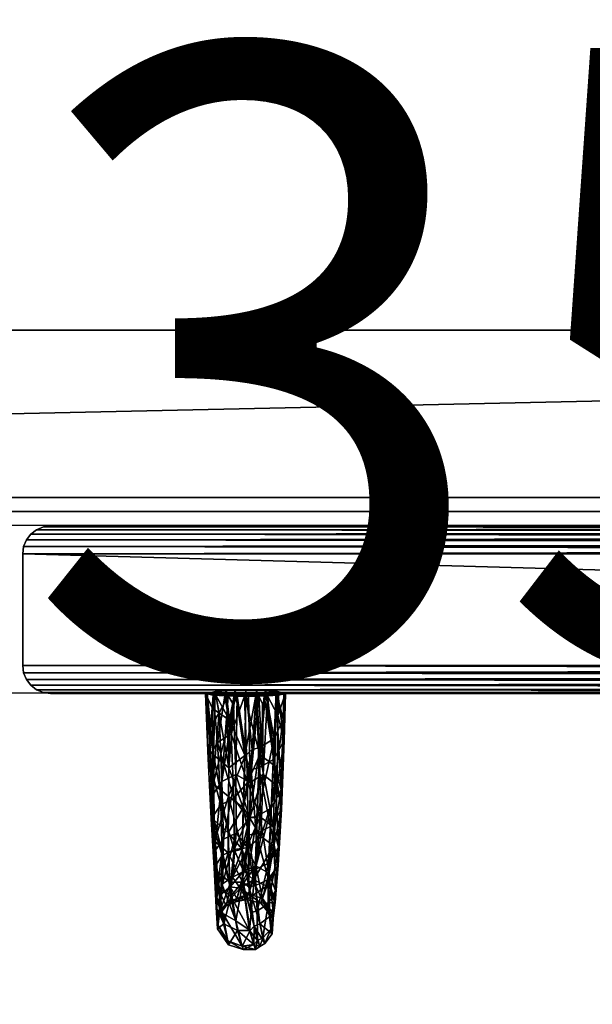
# Model space of a CAD drawing. Units: inches. Extents: x -645 to 295, y 3 to 611.
# Drawn here: x 239 to 242, y 30 to 35 of the extents above; entities that cross this region are included whole.
import ezdxf

# ---------------------------------------------------------------- set-up
doc = ezdxf.new("R2010")
doc.units = ezdxf.units.IN
doc.header["$MEASUREMENT"] = 0
for name, color, linetype in [('CATALOGUE-TXT', 8, 'Continuous'), ('CET color Black or White', 7, 'Continuous'), ('CET Default', 7, 'Continuous')]:
    doc.layers.add(name, color=color, linetype=linetype)
doc.layers.add('CET color Grey50', color=9, linetype='Continuous', true_color=0x808080)
doc.styles.add('Arial', font='arial.ttf')

# ---------------------------------------------------------------- blocks, each defined once
blk = doc.blocks.new('*C4')
at = {"layer": 'CET color Black or White', "linetype": 'Continuous'}
for points in [[(0, 0), (36, 0), (36, 13.1875), (0, 13.1875), (0, 0)], [(0.125, -0.8125), (35.875, -0.8125), (35.875, -0.0625), (0.125, -0.0625), (0.125, -0.8125)]]:
    blk.add_lwpolyline(points, dxfattribs=at)
at = {"layer": 'CATALOGUE-TXT', "linetype": 'Continuous', "style": 'Arial'}
blk.add_attdef('ITEXT', (2.0551, -0.7244), '', height=2.8, dxfattribs=at).dxf.unprotected_set("ltscale", 0)
blk = doc.blocks.new('*C22')
at = {"layer": 'CET color Grey50', "linetype": 'Continuous'}
mesh = blk.add_polyface(dxfattribs=at)
corners = [(0.75, 13.1875, 34.7999), (0.75, 13.1875), (0, 13.1875), (0, 13.1875, 34.7999), (0.75, 0), (0, 0), (0.75, 0, 30), (0, 0, 30), (36, 13.1875, 34.7999), (36, 13.1875), (35.25, 13.1875), (35.25, 13.1875, 34.7999), (36, 0), (35.25, 0), (36, 0, 30), (35.25, 0, 30)]
mesh.append_faces([[corners[k] for k in face] for face in [(0, 1, 2, 0), (0, 2, 3, 0), (2, 1, 4, 2), (2, 4, 5, 2), (4, 6, 7, 4), (4, 7, 5, 4), (7, 6, 0, 7), (7, 0, 3, 7), (5, 7, 3, 5), (5, 3, 2, 5), (8, 9, 10, 8), (8, 10, 11, 8), (9, 12, 13, 9), (9, 13, 10, 9), (12, 14, 15, 12), (12, 15, 13, 12), (14, 8, 11, 14), (14, 11, 15, 14), (9, 8, 14, 9), (9, 14, 12, 9)]])
mesh = blk.add_polyface(dxfattribs=at)
corners = [(0.75, 13.1875), (0.75, 13.1875, 34.7999), (0.75, 0, 30), (0.75, 0), (35.25, 0), (35.25, 0, 30), (35.25, 13.1875, 34.7999), (35.25, 13.1875)]
mesh.append_faces([[corners[k] for k in face] for face in [(0, 1, 2, 0), (0, 2, 3, 0), (4, 5, 6, 4), (4, 6, 7, 4)]])
mesh = blk.add_polyface(dxfattribs=at)
corners = [(0.75, 13.1875, 34.7999), (35.25, 13.1875, 34.7999), (35.25, 13.1875, 34.0499), (0.75, 13.1875, 34.0499), (35.25, 0, 30), (0.75, 0, 30), (0.75, 0, 29.25), (35.25, 0, 29.25)]
mesh.append_faces([[corners[k] for k in face] for face in [(0, 1, 2, 0), (0, 2, 3, 0), (4, 5, 6, 4), (4, 6, 7, 4), (1, 0, 5, 1), (1, 5, 4, 1)]])
mesh = blk.add_polyface(dxfattribs=at)
corners = [(35.25, 0, 29.25), (0.75, 0, 29.25), (0.75, 13.1875, 34.0498), (35.25, 13.1875, 34.0498)]
mesh.append_faces([[corners[k] for k in face] for face in [(0, 1, 2, 0), (0, 2, 3, 0)]])
mesh = blk.add_polyface(dxfattribs=at)
corners = [(35.25, 12.4375, 2.5), (0.75, 12.4375, 2.5), (0.75, 0, 2.5), (35.25, 0, 2.5)]
mesh.append_faces([[corners[k] for k in face] for face in [(0, 1, 2, 0), (0, 2, 3, 0)]])
mesh = blk.add_polyface(dxfattribs=at)
corners = [(35.25, 0, 2.5), (0.75, 0, 2.5), (0.75, 0, 1.75), (35.25, 0, 1.75), (0.75, 12.4375, 1.75), (35.25, 12.4375, 1.75)]
mesh.append_faces([[corners[k] for k in face] for face in [(0, 1, 2, 0), (0, 2, 3, 0), (3, 2, 4, 3), (3, 4, 5, 3)]])
mesh = blk.add_polyface(dxfattribs=at)
corners = [(0.75, 0.0625), (35.25, 0.0625), (35.25, 0.0625, 1.75), (0.75, 0.0625, 1.75), (0.75, 0.8125), (35.25, 0.8125), (35.25, 0.8125, 1.75), (0.75, 0.8125, 1.75)]
mesh.append_faces([[corners[k] for k in face] for face in [(0, 1, 2, 0), (0, 2, 3, 0), (4, 5, 6, 4), (4, 6, 7, 4), (0, 1, 5, 0), (0, 5, 4, 0)]])
mesh = blk.add_polyface(dxfattribs=at)
corners = [(17.9375, -0.69, 0.0312), (17.9332, -0.7224, 0.0355), (0.0668, -0.7224, 0.0355), (0.0625, -0.69, 0.0312), (17.9208, -0.7525, 0.048), (0.0792, -0.7525, 0.048), (0.0991, -0.7784, 0.0679), (17.9009, -0.7784, 0.0679), (17.875, -0.7983, 0.0937), (0.125, -0.7983, 0.0937), (17.8449, -0.8107, 0.1239), (0.1551, -0.8107, 0.1239), (0.1875, -0.815, 0.1562), (17.8125, -0.815, 0.1562), (0.1875, -0.065, 0.1562), (17.8125, -0.065, 0.1562), (17.8449, -0.0693, 0.1239), (0.1551, -0.0693, 0.1239), (17.875, -0.0817, 0.0937), (0.125, -0.0818, 0.0937), (0.0991, -0.1016, 0.0679), (17.9009, -0.1016, 0.0679), (17.9208, -0.1275, 0.048), (17.9332, -0.1576, 0.0355), (0.0668, -0.1577, 0.0355), (0.0792, -0.1275, 0.048), (17.9375, -0.19, 0.0312), (0.0625, -0.19, 0.0312), (17.9375, -0.69, 29.9688), (17.9332, -0.7224, 29.9645), (17.9208, -0.7525, 29.952), (17.9009, -0.7784, 29.9321), (17.875, -0.7983, 29.9062), (17.8449, -0.8107, 29.8761), (17.8125, -0.815, 29.8437), (17.8125, -0.065, 29.8437), (17.8449, -0.0693, 29.8761), (17.875, -0.0817, 29.9062), (17.9009, -0.1016, 29.9321), (17.9208, -0.1275, 29.952), (17.9332, -0.1576, 29.9645), (17.9375, -0.19, 29.9688), (0.0625, -0.69, 29.9688), (0.0668, -0.7224, 29.9645), (0.0792, -0.7525, 29.952), (0.0991, -0.7784, 29.9321), (0.125, -0.7983, 29.9062), (0.1551, -0.8107, 29.8761), (0.1875, -0.815, 29.8437), (0.1875, -0.065, 29.8437), (0.1551, -0.0693, 29.8761), (0.125, -0.0818, 29.9062), (0.0991, -0.1016, 29.9321), (0.0792, -0.1275, 29.952), (0.0668, -0.1577, 29.9645), (0.0625, -0.19, 29.9688), (35.9375, -0.69, 0.0312), (35.9332, -0.7224, 0.0355), (18.0668, -0.7224, 0.0355), (18.0625, -0.69, 0.0312), (35.9208, -0.7525, 0.048), (18.0792, -0.7525, 0.048), (18.0991, -0.7784, 0.0679), (35.9009, -0.7784, 0.0679), (35.875, -0.7983, 0.0937), (18.125, -0.7983, 0.0937), (35.8449, -0.8107, 0.1239), (18.1552, -0.8107, 0.1239), (18.1875, -0.815, 0.1562), (35.8125, -0.815, 0.1562), (35.8449, -0.0693, 0.1239), (18.1552, -0.0693, 0.1239), (18.1875, -0.065, 0.1562), (35.8125, -0.065, 0.1562), (35.875, -0.0817, 0.0937), (18.125, -0.0817, 0.0937), (18.0991, -0.1016, 0.0679), (35.9009, -0.1016, 0.0679), (35.9208, -0.1275, 0.048), (35.9332, -0.1576, 0.0355), (18.0668, -0.1576, 0.0355), (18.0792, -0.1275, 0.048), (35.9375, -0.19, 0.0312), (18.0625, -0.19, 0.0312), (18.0668, -0.7224, 29.9645), (18.0625, -0.69, 29.9688), (18.0792, -0.7525, 29.952), (18.0991, -0.7784, 29.9321), (18.125, -0.7983, 29.9062), (18.1552, -0.8107, 29.8761), (18.1875, -0.815, 29.8437), (18.1552, -0.0693, 29.8761), (18.1875, -0.065, 29.8437), (18.125, -0.0817, 29.9062), (18.0991, -0.1016, 29.9321), (18.0668, -0.1576, 29.9645), (18.0792, -0.1275, 29.952), (18.0625, -0.19, 29.9688), (35.9332, -0.7224, 29.9645), (35.9375, -0.69, 29.9688), (35.9208, -0.7525, 29.952), (35.9009, -0.7784, 29.9321), (35.875, -0.7983, 29.9062), (35.8449, -0.8107, 29.8761), (35.8125, -0.815, 29.8437), (35.8449, -0.0693, 29.8761), (35.8125, -0.065, 29.8437), (35.875, -0.0817, 29.9062), (35.9009, -0.1016, 29.9321), (35.9332, -0.1576, 29.9645), (35.9208, -0.1275, 29.952), (35.9375, -0.19, 29.9688)]
mesh.append_faces([[corners[k] for k in face] for face in [(0, 1, 2, 0), (0, 2, 3, 0), (1, 4, 5, 1), (1, 5, 2, 1), (6, 5, 4, 6), (6, 4, 7, 6), (7, 8, 9, 7), (7, 9, 6, 7), (8, 10, 11, 8), (8, 11, 9, 8), (12, 11, 10, 12), (12, 10, 13, 12), (14, 15, 16, 14), (14, 16, 17, 14), (16, 18, 19, 16), (16, 19, 17, 16), (20, 19, 18, 20), (20, 18, 21, 20), (22, 23, 24, 22), (22, 24, 25, 22), (23, 26, 27, 23), (23, 27, 24, 23), (25, 20, 21, 25), (25, 21, 22, 25), (0, 3, 27, 0), (0, 27, 26, 0), (28, 29, 1, 28), (28, 1, 0, 28), (29, 30, 4, 29), (29, 4, 1, 29), (7, 4, 30, 7), (7, 30, 31, 7), (31, 32, 8, 31), (31, 8, 7, 31), (32, 33, 10, 32), (32, 10, 8, 32), (13, 10, 33, 13), (13, 33, 34, 13), (15, 35, 36, 15), (15, 36, 16, 15), (36, 37, 18, 36), (36, 18, 16, 36), (21, 18, 37, 21), (21, 37, 38, 21), (39, 40, 23, 39), (39, 23, 22, 39), (40, 41, 26, 40), (40, 26, 23, 40), (22, 21, 38, 22), (22, 38, 39, 22), (0, 26, 41, 0), (0, 41, 28, 0), (42, 43, 29, 42), (42, 29, 28, 42), (43, 44, 30, 43), (43, 30, 29, 43), (31, 30, 44, 31), (31, 44, 45, 31), (45, 46, 32, 45), (45, 32, 31, 45), (46, 47, 33, 46), (46, 33, 32, 46), (34, 33, 47, 34), (34, 47, 48, 34), (35, 49, 50, 35), (35, 50, 36, 35), (50, 51, 37, 50), (50, 37, 36, 50), (38, 37, 51, 38), (38, 51, 52, 38), (53, 54, 40, 53), (53, 40, 39, 53), (54, 55, 41, 54), (54, 41, 40, 54), (39, 38, 52, 39), (39, 52, 53, 39), (28, 41, 55, 28), (28, 55, 42, 28), (3, 2, 43, 3), (3, 43, 42, 3), (2, 5, 44, 2), (2, 44, 43, 2), (45, 44, 5, 45), (45, 5, 6, 45), (6, 9, 46, 6), (6, 46, 45, 6), (9, 11, 47, 9), (9, 47, 46, 9), (48, 47, 11, 48), (48, 11, 12, 48), (49, 14, 17, 49), (49, 17, 50, 49), (17, 19, 51, 17), (17, 51, 50, 17), (52, 51, 19, 52), (52, 19, 20, 52), (25, 24, 54, 25), (25, 54, 53, 25), (24, 27, 55, 24), (24, 55, 54, 24), (53, 52, 20, 53), (53, 20, 25, 53), (3, 42, 55, 3), (3, 55, 27, 3), (56, 57, 58, 56), (56, 58, 59, 56), (57, 60, 61, 57), (57, 61, 58, 57), (62, 61, 60, 62), (62, 60, 63, 62), (63, 64, 65, 63), (63, 65, 62, 63), (64, 66, 67, 64), (64, 67, 65, 64), (68, 67, 66, 68), (68, 66, 69, 68), (70, 71, 72, 70), (70, 72, 73, 70), (70, 74, 75, 70), (70, 75, 71, 70), (76, 75, 74, 76), (76, 74, 77, 76), (78, 79, 80, 78), (78, 80, 81, 78), (79, 82, 83, 79), (79, 83, 80, 79), (81, 76, 77, 81), (81, 77, 78, 81), (83, 82, 56, 83), (83, 56, 59, 83), (59, 58, 84, 59), (59, 84, 85, 59), (58, 61, 86, 58), (58, 86, 84, 58), (87, 86, 61, 87), (87, 61, 62, 87), (62, 65, 88, 62), (62, 88, 87, 62), (65, 67, 89, 65), (65, 89, 88, 65), (90, 89, 67, 90), (90, 67, 68, 90), (71, 91, 92, 71), (71, 92, 72, 71), (71, 75, 93, 71), (71, 93, 91, 71), (94, 93, 75, 94), (94, 75, 76, 94), (81, 80, 95, 81), (81, 95, 96, 81), (80, 83, 97, 80), (80, 97, 95, 80), (96, 94, 76, 96), (96, 76, 81, 96), (85, 97, 83, 85), (85, 83, 59, 85), (85, 84, 98, 85), (85, 98, 99, 85), (84, 86, 100, 84), (84, 100, 98, 84), (101, 100, 86, 101), (101, 86, 87, 101), (87, 88, 102, 87), (87, 102, 101, 87), (88, 89, 103, 88), (88, 103, 102, 88), (104, 103, 89, 104), (104, 89, 90, 104), (91, 105, 106, 91), (91, 106, 92, 91), (91, 93, 107, 91), (91, 107, 105, 91), (108, 107, 93, 108), (108, 93, 94, 108), (96, 95, 109, 96), (96, 109, 110, 96), (95, 97, 111, 95), (95, 111, 109, 95), (110, 108, 94, 110), (110, 94, 96, 110), (99, 111, 97, 99), (99, 97, 85, 99), (99, 98, 57, 99), (99, 57, 56, 99), (98, 100, 60, 98), (98, 60, 57, 98), (63, 60, 100, 63), (63, 100, 101, 63), (101, 102, 64, 101), (101, 64, 63, 101), (102, 103, 66, 102), (102, 66, 64, 102), (69, 66, 103, 69), (69, 103, 104, 69), (105, 70, 73, 105), (105, 73, 106, 105), (105, 107, 74, 105), (105, 74, 70, 105), (77, 74, 107, 77), (77, 107, 108, 77), (110, 109, 79, 110), (110, 79, 78, 110), (109, 111, 82, 109), (109, 82, 79, 109), (78, 77, 108, 78), (78, 108, 110, 78), (82, 111, 99, 82), (82, 99, 56, 82)]])
mesh = blk.add_polyface(dxfattribs=at)
corners = [(17.8125, -0.065, 29.8437), (17.8125, -0.065, 0.1562), (0.1875, -0.065, 0.1562), (0.1875, -0.065, 29.8437), (35.8125, -0.065, 29.8437), (35.8125, -0.065, 0.1562), (18.1875, -0.065, 0.1562), (18.1875, -0.065, 29.8437)]
mesh.append_faces([[corners[k] for k in face] for face in [(0, 1, 2, 0), (0, 2, 3, 0), (4, 5, 6, 4), (4, 6, 7, 4)]])
mesh = blk.add_polyface(dxfattribs=at)
corners = [(17.8125, -0.815, 0.1562), (17.8125, -0.815, 29.8437), (0.1875, -0.815, 29.8437), (0.1875, -0.815, 0.1562), (35.8125, -0.815, 0.1562), (35.8125, -0.815, 29.8437), (18.1875, -0.815, 29.8437), (18.1875, -0.815, 0.1562)]
mesh.append_faces([[corners[k] for k in face] for face in [(0, 1, 2, 0), (0, 2, 3, 0), (4, 5, 6, 4), (4, 6, 7, 4)]])
mesh = blk.add_polyface(dxfattribs=at)
corners = [(19.0085, -0.8173, 4.1897), (18.9159, -0.823, 4.3319), (19.0306, -0.8179, 4.2043), (19.056, -0.8278, 4.4623), (19.1046, -0.8274, 4.4517), (19.0077, -0.8273, 4.4486), (18.9682, -0.8262, 4.4173), (19.1446, -0.8263, 4.4219), (18.8813, -0.8151, 4.1356), (19.0566, -0.8182, 4.2094), (18.9269, -0.8233, 7.7511), (18.9424, -0.902, 7.6768), (18.8973, -0.9757, 7.7746), (19.0134, -0.8008, 3.8256), (19.0585, -1.0939, 4.0071), (18.9891, -0.9344, 3.917), (18.8928, -1.1084, 4.4079), (18.9957, -0.9968, 4.5436), (18.9345, -1.0348, 4.4961), (19.0062, -0.865, 7.6268), (19.0169, -1.1787, 7.3989), (18.9549, -1.2102, 7.4317), (18.9085, -1.2762, 7.4971), (18.9755, -0.8026, 8.23), (18.9241, -0.8067, 8.1438), (18.9854, -1.1487, 8.0008), (18.9821, -0.8264, 7.6674), (18.8893, -0.8155, 7.9472), (18.9728, -0.8023, 3.8554), (19.0625, -0.8003, 3.8153), (18.9189, -0.8063, 3.9398), (18.9131, -0.8829, 3.9989), (18.9151, -1.2201, 4.278), (19.0691, -1.2141, 4.7377), (19.0235, -0.8275, 7.6387), (19.0813, -1.2142, 7.3542), (19.073, -0.8278, 7.6297), (18.9164, -1.0898, 7.9245), (19.0143, -0.8011, 8.2621), (19.0566, -1.0938, 8.0848), (19.0625, -0.8003, 8.2766)]
mesh.append_faces([[corners[k] for k in face] for face in [(0, 1, 2, 0), (3, 4, 5, 3), (6, 5, 7, 6), (8, 1, 0, 8), (9, 2, 1, 9), (10, 11, 12, 10), (13, 14, 15, 13), (8, 16, 1, 8), (6, 17, 5, 6), (6, 18, 17, 6), (19, 20, 21, 19), (11, 21, 22, 11), (23, 24, 25, 23), (12, 11, 22, 12), (26, 19, 21, 26), (27, 10, 12, 27), (26, 21, 11, 26), (28, 13, 15, 28), (29, 14, 13, 29), (30, 28, 15, 30), (31, 32, 8, 31), (31, 15, 32, 31), (31, 30, 15, 31), (30, 31, 8, 30), (18, 1, 16, 18), (1, 18, 6, 1), (3, 5, 17, 3), (33, 3, 17, 33), (34, 20, 19, 34), (34, 35, 20, 34), (36, 35, 34, 36), (34, 19, 26, 34), (26, 11, 10, 26), (37, 25, 24, 37), (37, 27, 12, 37), (27, 37, 24, 27), (38, 23, 25, 38), (39, 38, 25, 39), (40, 38, 39, 40)]])
mesh = blk.add_polyface(dxfattribs=at)
corners = [(19.0566, -1.0938, 8.0848), (19.0497, -1.328, 7.8462), (19.0854, -1.1562, 8.0276), (19.0813, -1.2142, 7.3542), (19.1203, -0.8272, 7.6448), (19.1389, -1.1779, 7.4123), (19.1206, -1.1487, 8.017), (19.1088, -1.4432, 7.6713), (19.1728, -1.4111, 7.6371), (19.2014, -1.2295, 7.4596), (19.1293, -1.4553, 7.0995), (19.2339, -1.0256, 7.8514), (19.2221, -1.3339, 7.5599), (19.22, -1.2466, 4.4514), (19.1752, -1.3289, 4.3608), (19.2294, -0.9301, 4.1927), (19.1125, -1.3655, 4.3181), (19.0788, -1.3729, 4.3082), (19.1247, -1.0571, 4.0059), (19.1919, -1.1401, 4.5638), (19.1969, -0.8232, 4.3373), (19.2075, -1.5056, 4.7821), (19.1858, -1.4134, 4.8476), (19.1249, -1.0902, 4.6136), (19.1881, -1.0165, 4.0664), (19.0898, -1.0663, 3.9915), (19.0512, -1.328, 4.2457), (19.0585, -1.0939, 4.0071), (19.1864, -1.1111, 7.9657), (19.0796, -1.3735, 7.1851), (19.1259, -1.3684, 4.8778), (19.0691, -1.2141, 4.7377), (18.9064, -1.3772, 4.7082), (18.9495, -1.3143, 4.7624), (18.8928, -1.1084, 4.4079), (18.9151, -1.2201, 4.278), (18.8813, -0.8151, 4.1356), (18.8973, -0.9757, 7.7746), (18.9085, -1.2762, 7.4971), (18.9204, -1.3821, 7.598), (19.0169, -1.1787, 7.3989), (18.9844, -1.2762, 4.2153), (18.9891, -0.9344, 3.917), (18.9345, -1.0348, 4.4961), (19.0086, -1.2837, 4.7907), (18.9957, -0.9968, 4.5436), (19.0708, -1.3734, 4.9068), (18.9164, -1.0898, 7.9245), (18.9821, -1.4392, 7.65), (18.9854, -1.1487, 8.0008)]
mesh.append_faces([[corners[k] for k in face] for face in [(0, 1, 2, 0), (3, 4, 5, 3), (6, 7, 8, 6), (9, 10, 5, 9), (2, 7, 6, 2), (11, 12, 9, 11), (13, 14, 15, 13), (16, 17, 18, 16), (19, 13, 20, 19), (19, 21, 13, 19), (19, 22, 21, 19), (19, 23, 22, 19), (24, 16, 18, 24), (24, 14, 16, 24), (25, 17, 26, 25), (25, 18, 17, 25), (27, 25, 26, 27), (28, 12, 11, 28), (28, 8, 12, 28), (28, 6, 8, 28), (3, 5, 29, 3), (30, 23, 31, 30), (30, 22, 23, 30), (32, 33, 34, 32), (35, 34, 36, 35), (35, 32, 34, 35), (37, 38, 39, 37), (29, 40, 3, 29), (41, 42, 27, 41), (41, 35, 42, 41), (26, 41, 27, 26), (43, 34, 33, 43), (44, 43, 33, 44), (44, 45, 43, 44), (44, 31, 45, 44), (31, 44, 46, 31), (47, 48, 49, 47), (47, 39, 48, 47), (47, 37, 39, 47), (0, 49, 1, 0)]])
mesh = blk.add_polyface(dxfattribs=at)
corners = [(19.1969, -0.8232, 4.3373), (19.2317, -0.8154, 4.1427), (19.0826, -0.8179, 4.2042), (19.1046, -0.8274, 4.4517), (19.1446, -0.8263, 4.4219), (19.0077, -0.8273, 4.4486), (18.9682, -0.8262, 4.4173), (18.9159, -0.823, 4.3319), (19.0566, -0.8182, 4.2094), (19.2396, -0.815, 7.9579), (19.2034, -0.8063, 8.1519), (19.2339, -1.0256, 7.8514), (19.1583, -0.8261, 7.6771), (19.2014, -1.2295, 7.4596), (19.1389, -1.1779, 7.4123), (19.1361, -0.8615, 7.6357), (19.1203, -0.8272, 7.6448), (19.1483, -0.8027, 3.8624), (19.1247, -1.0571, 4.0059), (19.1101, -0.8011, 3.8301), (19.2294, -0.9301, 4.1927), (19.22, -1.2466, 4.4514), (19.1249, -1.0902, 4.6136), (19.056, -0.8278, 4.4623), (19.0691, -1.2141, 4.7377), (19.1919, -1.1401, 4.5638), (19.1982, -0.8067, 3.9481), (19.1881, -1.0165, 4.0664), (19.1752, -1.3289, 4.3608), (19.0898, -1.0663, 3.9915), (19.0625, -0.8003, 3.8153), (19.0585, -1.0939, 4.0071), (19.1111, -0.8009, 8.266), (19.1206, -1.1487, 8.017), (19.151, -0.8023, 8.2361), (19.0854, -1.1562, 8.0276), (19.0566, -1.0938, 8.0848), (19.0625, -0.8003, 8.2766), (19.1864, -1.1111, 7.9657), (19.2055, -0.9142, 7.7043), (19.2076, -0.8229, 7.763), (19.073, -0.8278, 7.6297), (19.0813, -1.2142, 7.3542)]
mesh.append_faces([[corners[k] for k in face] for face in [(0, 1, 2, 0), (3, 4, 5, 3), (0, 6, 4, 0), (0, 7, 6, 0), (0, 8, 7, 0), (8, 0, 2, 8), (9, 10, 11, 9), (12, 13, 14, 12), (15, 14, 16, 15), (15, 12, 14, 15), (17, 18, 19, 17), (0, 20, 1, 0), (0, 21, 20, 0), (22, 23, 24, 22), (25, 4, 22, 25), (4, 25, 0, 4), (26, 1, 20, 26), (27, 18, 17, 27), (27, 20, 28, 27), (27, 26, 20, 27), (26, 27, 17, 26), (29, 19, 18, 29), (30, 19, 29, 30), (31, 30, 29, 31), (32, 33, 34, 32), (32, 35, 33, 32), (32, 36, 35, 32), (37, 36, 32, 37), (38, 11, 10, 38), (38, 34, 33, 38), (34, 38, 10, 34), (39, 13, 12, 39), (39, 11, 13, 39), (39, 9, 11, 39), (40, 9, 39, 40), (40, 39, 12, 40), (12, 15, 16, 12), (41, 16, 42, 41), (3, 22, 4, 3), (3, 23, 22, 3)]])
mesh = blk.add_polyface(dxfattribs=at)
corners = [(19.0796, -1.3735, 7.1851), (19.1293, -1.4553, 7.0995), (19.0708, -1.5066, 6.9925), (19.1389, -1.1779, 7.4123), (19.2221, -1.3339, 7.5599), (19.1728, -1.4111, 7.6371), (19.207, -1.5844, 7.1741), (19.1868, -1.4979, 7.1237), (19.2014, -1.2295, 7.4596), (19.22, -1.2466, 4.4514), (19.2075, -1.5056, 4.7821), (19.1628, -1.5746, 4.7309), (19.0453, -1.513, 4.5188), (19.0512, -1.328, 4.2457), (19.0788, -1.3729, 4.3082), (19.1752, -1.3289, 4.3608), (19.1033, -1.6039, 4.7078), (19.1125, -1.3655, 4.3181), (19.0752, -1.4487, 7.6781), (19.0854, -1.1562, 8.0276), (19.0497, -1.328, 7.8462), (19.1088, -1.4432, 7.6713), (19.0454, -1.5129, 7.5731), (19.1259, -1.3684, 4.8778), (19.1651, -1.6202, 5.2231), (19.1858, -1.4134, 4.8476), (19.1068, -1.5865, 5.2373), (19.065, -1.5065, 5.0995), (19.0708, -1.3734, 4.9068), (19.0691, -1.2141, 4.7377), (18.9151, -1.2201, 4.278), (18.9209, -1.4765, 4.6269), (18.9064, -1.3772, 4.7082), (18.9565, -1.5413, 5.0847), (18.9495, -1.3143, 4.7624), (19.0091, -1.5136, 5.0971), (18.9208, -1.5236, 7.1563), (18.9085, -1.2762, 7.4971), (18.9549, -1.2102, 7.4317), (18.933, -1.6124, 7.209), (18.9204, -1.3821, 7.598), (18.9901, -1.6601, 7.2366), (18.9821, -1.4392, 7.65), (18.9623, -1.4679, 7.1226), (19.0169, -1.1787, 7.3989), (18.9854, -1.1487, 8.0008), (18.9844, -1.2762, 4.2153), (18.9822, -1.529, 4.5864), (19.0086, -1.2837, 4.7907), (19.0184, -1.4412, 7.1059)]
mesh.append_faces([[corners[k] for k in face] for face in [(0, 1, 2, 0), (0, 3, 1, 0), (4, 5, 6, 4), (7, 4, 6, 7), (7, 8, 4, 7), (7, 1, 8, 7), (9, 10, 11, 9), (12, 13, 14, 12), (15, 9, 11, 15), (16, 17, 15, 16), (18, 19, 20, 18), (18, 21, 19, 18), (22, 18, 20, 22), (23, 24, 25, 23), (23, 26, 24, 23), (23, 27, 26, 23), (28, 27, 23, 28), (28, 23, 29, 28), (30, 31, 32, 30), (33, 34, 32, 33), (35, 34, 33, 35), (35, 27, 28, 35), (36, 37, 38, 36), (36, 39, 37, 36), (40, 41, 42, 40), (40, 37, 39, 40), (43, 38, 44, 43), (43, 36, 38, 43), (42, 20, 45, 42), (20, 42, 22, 20), (46, 31, 30, 46), (46, 47, 31, 46), (46, 12, 47, 46), (13, 12, 46, 13), (48, 35, 28, 48), (48, 34, 35, 48), (49, 44, 0, 49), (49, 43, 44, 49), (2, 49, 0, 2)]])
mesh = blk.add_polyface(dxfattribs=at)
corners = [(19.1634, -1.6489, 7.2123), (19.1728, -1.4111, 7.6371), (19.1088, -1.4432, 7.6713), (19.207, -1.5844, 7.1741), (19.1557, -1.6782, 6.6907), (19.1868, -1.4979, 7.1237), (19.1058, -1.676, 7.2288), (19.1689, -1.8145, 6.7218), (19.1927, -1.7509, 6.7086), (19.0646, -1.7375, 6.1857), (19.1289, -1.755, 6.1871), (19.0513, -1.6115, 5.3154), (19.0347, -1.6874, 5.5491), (19.1068, -1.5865, 5.2373), (19.1651, -1.6202, 5.2231), (19.1364, -1.7342, 5.6792), (19.1852, -1.803, 5.6709), (19.1945, -1.6971, 5.1951), (19.1858, -1.4134, 4.8476), (19.1125, -1.7895, 5.1663), (19.1628, -1.5746, 4.7309), (19.1622, -1.7596, 5.1746), (19.2075, -1.5056, 4.7821), (19.1033, -1.6039, 4.7078), (19.0851, -1.7965, 5.165), (19.1752, -1.3289, 4.3608), (19.0718, -1.6092, 4.7029), (19.0462, -1.6607, 4.8135), (19.1125, -1.3655, 4.3181), (19.0788, -1.3729, 4.3082), (19.0453, -1.513, 4.5188), (19.0752, -1.4487, 7.6781), (19.0754, -1.6808, 7.2319), (19.0454, -1.5129, 7.5731), (19.0962, -1.65, 6.6818), (19.0368, -1.6875, 6.543), (19.1293, -1.4553, 7.0995), (19.0708, -1.5066, 6.9925), (19.0549, -1.6116, 6.7766), (19.0739, -1.7132, 5.6838), (19.065, -1.5065, 5.0995)]
mesh.append_faces([[corners[k] for k in face] for face in [(0, 1, 2, 0), (0, 3, 1, 0), (4, 5, 3, 4), (6, 0, 2, 6), (6, 7, 0, 6), (8, 3, 0, 8), (8, 4, 3, 8), (9, 4, 10, 9), (11, 12, 13, 11), (14, 15, 16, 14), (17, 14, 16, 17), (13, 15, 14, 13), (18, 14, 17, 18), (19, 20, 21, 19), (22, 21, 20, 22), (22, 17, 21, 22), (22, 18, 17, 22), (23, 19, 24, 23), (23, 20, 19, 23), (23, 25, 20, 23), (26, 24, 27, 26), (26, 23, 24, 26), (26, 28, 23, 26), (26, 29, 28, 26), (26, 30, 29, 26), (31, 6, 2, 31), (31, 32, 6, 31), (31, 33, 32, 31), (34, 9, 35, 34), (34, 4, 9, 34), (34, 5, 4, 34), (34, 36, 5, 34), (34, 37, 36, 34), (38, 37, 34, 38), (38, 34, 35, 38), (39, 13, 12, 39), (39, 15, 13, 39), (39, 10, 15, 39), (39, 9, 10, 39), (40, 11, 13, 40)]])
mesh = blk.add_polyface(dxfattribs=at)
corners = [(19.0218, -1.7336, 6.2975), (19.0368, -1.6875, 6.543), (19.0646, -1.7375, 6.1857), (19.0454, -1.5129, 7.5731), (19.048, -1.6606, 7.2783), (19.0754, -1.6808, 7.2319), (19.0453, -1.513, 4.5188), (19.0718, -1.6092, 4.7029), (19.0462, -1.6607, 4.8135), (19.0739, -1.7132, 5.6838), (19.0153, -1.7491, 6.0461), (19.0208, -1.7335, 5.7947), (19.0347, -1.6874, 5.5491), (18.9822, -1.529, 4.5864), (18.9197, -1.5958, 5.0594), (18.9064, -1.3772, 4.7082), (18.9209, -1.4765, 4.6269), (18.9565, -1.5413, 5.0847), (18.9504, -1.7158, 5.4696), (18.9296, -1.7719, 5.4603), (18.9366, -1.6797, 5.0193), (19.0549, -1.6116, 6.7766), (19.0014, -1.6373, 6.7429), (18.9452, -1.7909, 6.329), (18.9566, -1.6683, 6.7493), (18.9623, -1.4679, 7.1226), (18.9302, -1.7229, 6.7627), (18.9901, -1.6601, 7.2366), (18.9821, -1.4392, 7.65), (18.9208, -1.5236, 7.1563), (18.9574, -1.7997, 6.7842), (18.933, -1.6124, 7.209), (18.9204, -1.3821, 7.598), (18.9943, -1.7227, 4.9982), (19.0513, -1.6115, 5.3154), (19.065, -1.5065, 5.0995), (19.0091, -1.5136, 5.0971), (18.9914, -1.6819, 5.4736), (18.974, -1.7667, 5.893), (18.9789, -1.7513, 6.3274), (19.0708, -1.5066, 6.9925), (19.0184, -1.4412, 7.1059)]
mesh.append_faces([[corners[k] for k in face] for face in [(0, 1, 2, 0), (3, 4, 5, 3), (6, 7, 8, 6), (9, 10, 2, 9), (11, 10, 9, 11), (11, 9, 12, 11), (6, 8, 13, 6), (14, 15, 16, 14), (14, 17, 15, 14), (18, 17, 14, 18), (19, 18, 14, 19), (20, 16, 13, 20), (20, 14, 16, 20), (20, 19, 14, 20), (21, 1, 22, 21), (22, 23, 24, 22), (25, 24, 26, 25), (3, 27, 4, 3), (3, 28, 27, 3), (29, 30, 31, 29), (29, 26, 30, 29), (29, 25, 26, 29), (32, 31, 27, 32), (33, 13, 8, 33), (33, 20, 13, 33), (34, 35, 36, 34), (37, 38, 11, 37), (37, 18, 38, 37), (37, 17, 18, 37), (37, 36, 17, 37), (37, 34, 36, 37), (12, 34, 37, 12), (12, 37, 11, 12), (39, 22, 1, 39), (0, 39, 1, 0), (40, 21, 22, 40), (41, 24, 25, 41), (41, 22, 24, 41), (41, 40, 22, 41)]])
mesh = blk.add_polyface(dxfattribs=at)
corners = [(19.0153, -1.7491, 6.0461), (19.0218, -1.7336, 6.2975), (19.0646, -1.7375, 6.1857), (19.0781, -1.8774, 5.4251), (19.0969, -1.9398, 5.735), (19.0244, -1.8772, 5.4354), (18.9366, -1.6797, 5.0193), (18.9632, -1.8466, 5.4446), (18.9296, -1.7719, 5.4603), (18.9422, -1.8079, 5.8923), (18.9504, -1.7158, 5.4696), (19.0208, -1.7335, 5.7947), (18.974, -1.7667, 5.893), (18.9348, -1.8689, 5.8905), (18.9452, -1.7909, 6.329), (18.935, -1.8507, 6.3326), (18.9842, -1.9406, 5.8873), (18.981, -1.9227, 6.3386), (18.9566, -1.6683, 6.7493), (19.046, -1.9463, 6.342), (18.9574, -1.7997, 6.7842), (18.9302, -1.7229, 6.7627), (19.0169, -1.8342, 6.7958), (19.0805, -1.8773, 6.6667), (18.933, -1.6124, 7.209), (18.9901, -1.6601, 7.2366), (19.048, -1.6606, 7.2783), (19.0502, -1.9624, 5.8852), (19.1057, -1.9622, 6.0459), (18.9943, -1.7227, 4.9982), (19.0462, -1.6607, 4.8135), (18.9789, -1.7513, 6.3274), (19.0014, -1.6373, 6.7429)]
mesh.append_faces([[corners[k] for k in face] for face in [(0, 1, 2, 0), (3, 4, 5, 3), (6, 7, 8, 6), (9, 10, 8, 9), (11, 12, 0, 11), (13, 8, 7, 13), (13, 9, 8, 13), (12, 10, 9, 12), (14, 9, 13, 14), (15, 14, 13, 15), (16, 7, 5, 16), (16, 13, 7, 16), (16, 15, 13, 16), (16, 17, 15, 16), (18, 14, 15, 18), (19, 20, 17, 19), (21, 17, 20, 21), (21, 15, 17, 21), (21, 18, 15, 21), (22, 19, 23, 22), (22, 20, 19, 22), (22, 24, 20, 22), (22, 25, 24, 22), (22, 26, 25, 22), (26, 22, 23, 26), (27, 5, 4, 27), (27, 16, 5, 27), (27, 17, 16, 27), (27, 19, 17, 27), (27, 28, 19, 27), (29, 7, 6, 29), (29, 5, 7, 29), (29, 3, 5, 29), (3, 29, 30, 3), (31, 14, 32, 31), (31, 9, 14, 31), (31, 12, 9, 31), (31, 0, 12, 31), (1, 0, 31, 1)]])
mesh = blk.add_polyface(dxfattribs=at)
corners = [(19.1927, -1.7509, 6.7086), (19.1634, -1.6489, 7.2123), (19.1689, -1.8145, 6.7218), (19.1289, -1.755, 6.1871), (19.1557, -1.6782, 6.6907), (19.0983, -1.9398, 6.3569), (19.1057, -1.9622, 6.0459), (19.1245, -1.9486, 6.1926), (19.1247, -1.8476, 6.7272), (19.1058, -1.676, 7.2288), (19.0754, -1.6808, 7.2319), (19.179, -1.8921, 6.1917), (19.184, -1.8224, 6.1898), (19.1364, -1.7342, 5.6792), (19.1462, -1.9344, 6.1925), (19.1739, -1.8703, 5.6654), (19.1852, -1.803, 5.6709), (19.0781, -1.8774, 5.4251), (19.0462, -1.6607, 4.8135), (19.0851, -1.7965, 5.165), (19.1373, -1.9094, 5.6635), (19.1622, -1.7596, 5.1746), (19.1945, -1.6971, 5.1951), (19.1125, -1.7895, 5.1663), (19.1144, -1.9218, 5.6634), (19.0969, -1.9398, 5.735), (19.0993, -1.8567, 6.728), (19.048, -1.6606, 7.2783), (19.0805, -1.8773, 6.6667), (19.046, -1.9463, 6.342), (19.0502, -1.9624, 5.8852)]
mesh.append_faces([[corners[k] for k in face] for face in [(0, 1, 2, 0), (3, 4, 0, 3), (5, 6, 7, 5), (8, 9, 10, 8), (8, 2, 9, 8), (8, 11, 2, 8), (12, 2, 11, 12), (12, 0, 2, 12), (12, 3, 0, 12), (13, 3, 12, 13), (14, 11, 8, 14), (14, 15, 11, 14), (16, 11, 15, 16), (16, 12, 11, 16), (16, 13, 12, 16), (17, 18, 19, 17), (20, 14, 7, 20), (20, 15, 14, 20), (20, 21, 15, 20), (22, 15, 21, 22), (22, 16, 15, 22), (23, 21, 20, 23), (24, 7, 6, 24), (24, 20, 7, 24), (24, 23, 20, 24), (24, 19, 23, 24), (24, 17, 19, 24), (25, 17, 24, 25), (25, 24, 6, 25), (26, 10, 27, 26), (26, 8, 10, 26), (26, 14, 8, 26), (26, 7, 14, 26), (26, 5, 7, 26), (28, 5, 26, 28), (28, 26, 27, 28), (5, 28, 29, 5), (6, 5, 29, 6), (6, 30, 25, 6)]])
blk = doc.blocks.new('*C12')
at = {"layer": 'CET Default', "linetype": 'Continuous', "rotation": 359.9999999999992}
blk.add_blockref('*C22', (169.6896, 194.1981, 54), dxfattribs=at)
blk = doc.blocks.new('*C23')
at = {"layer": 'CET color Grey50', "linetype": 'Continuous'}
mesh = blk.add_polyface(dxfattribs=at)
corners = [(-36, 11.25, 37), (-36, -12.25, 37), (36, -12.25, 37), (36, 11.25, 37)]
mesh.append_faces([[corners[k] for k in face] for face in [(0, 1, 2, 0), (0, 2, 3, 0)]])
mesh = blk.add_polyface(dxfattribs=at)
corners = [(-36, 11.25, 36), (-36, -12.25, 36), (36, -12.25, 36), (36, 11.25, 36)]
mesh.append_faces([[corners[k] for k in face] for face in [(0, 2, 1, 0), (0, 3, 2, 0)]])
blk = doc.blocks.new('*C20')
at = {"layer": 'CET Default', "linetype": 'Continuous'}
blk.add_blockref('*C23', (169.6568, 195.1356, -3), dxfattribs=at)

msp = doc.modelspace()

# ---------------------------------------------------------------- block references
at = {"layer": 'CET Default', "linetype": 'Continuous'}
for name in ['*C20', '*C12']:
    msp.add_blockref(name, (51.7418, -161.8775), dxfattribs=at)
ref = msp.add_blockref('*C4', (221.4315, 32.3206, 54), dxfattribs=at)
ref.add_attrib('ITEXT', 'MM-361435UCDS', (223.4866, 31.5962), dxfattribs={"layer": 'CATALOGUE-TXT', "linetype": 'Continuous', "height": 2.8, "rotation": 360, "style": 'Arial'}).dxf.unprotected_set("ltscale", 0)

doc.saveas('drawing.dxf')
